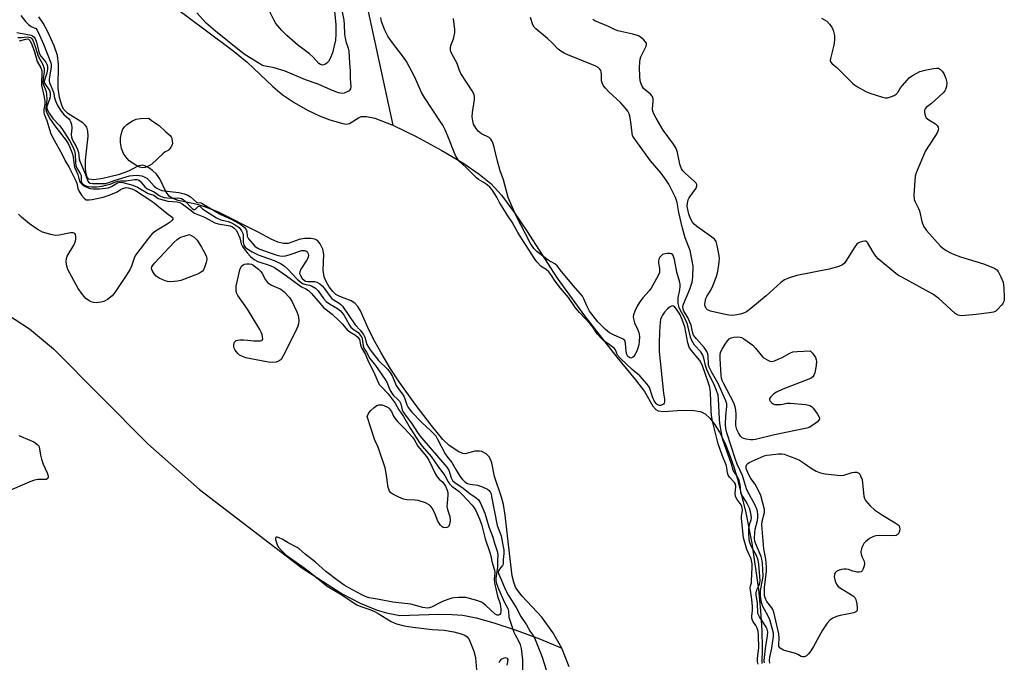
# Model space of a CAD drawing. Units: inches. Extents: x 1213766 to 1219766, y 517458 to 521458.
# Drawn here: x 1216507 to 1216841, y 518084 to 518302 of the extents above; entities that cross this region are included whole.
import ezdxf

# ---------------------------------------------------------------- set-up
doc = ezdxf.new("R2010")
doc.units = ezdxf.units.IN
doc.header["$MEASUREMENT"] = 0
for name, color, linetype in [('HYDRO-Single Line Stream', 4, 'Continuous'), ('HYDRO-Stream Poly Centerlines', 142, 'Continuous'), ('HYDRO-Water Body', 4, 'Continuous'), ('Undefined', 1, 'Continuous')]:
    doc.layers.add(name, color=color, linetype=linetype)

msp = doc.modelspace()

# ---------------------------------------------------------------- linework, layer by layer
at = {"layer": 'HYDRO-Single Line Stream'}
for points in [[(1216629, 518524.32), (1216627.14, 518515.73), (1216625.39, 518505.83), (1216623.45, 518492.91), (1216617.21, 518445.2), (1216614.62, 518426.7), (1216613.03, 518413.84), (1216612.01, 518403.11), (1216611.6, 518394.84), (1216611.66, 518389.83), (1216612.02, 518384.01), (1216612.68, 518377.12), (1216613.62, 518369.56), (1216616.26, 518352.53), (1216620.7, 518327.9), (1216624.44, 518309.08), (1216633.72, 518266.15)], [(1216500.5, 518203.32), (1216510.18, 518196.91), (1216518.33, 518190.1), (1216550.43, 518157.92), (1216568.04, 518142.35), (1216602.81, 518115.74), (1216616.45, 518106.89), (1216622.53, 518103.77), (1216628.41, 518101.35), (1216631.49, 518100.43), (1216636.05, 518099.55), (1216649.25, 518100), (1216653.84, 518099.91), (1216657.42, 518099.61), (1216662.01, 518098.71), (1216668.05, 518097.02), (1216675.25, 518094.62), (1216683.82, 518091.45), (1216691.09, 518088.46)]]:
    msp.add_lwpolyline(points, dxfattribs=at)
at = {"layer": 'HYDRO-Stream Poly Centerlines'}
for points in [[(1216559.68, 518306.15), (1216569.91, 518298.53), (1216579.33, 518291.54), (1216584.23, 518287.62), (1216592.89, 518279.3), (1216596.14, 518276.53), (1216600.13, 518273.87), (1216604.64, 518271.28), (1216608.94, 518269.2), (1216612.27, 518267.95), (1216616.65, 518266.67), (1216617.88, 518266.53), (1216618.91, 518266.67), (1216622, 518268.7), (1216622.87, 518269.1), (1216624.69, 518269.11), (1216627.61, 518268.51), (1216633.72, 518266.15), (1216641.57, 518262.33), (1216650.31, 518257.57), (1216657.43, 518253.33), (1216663.02, 518249.56), (1216666.93, 518246.34), (1216670.59, 518242.33), (1216675.07, 518236.36), (1216679.11, 518230.35), (1216689.55, 518214.11), (1216698.77, 518201.41), (1216709.76, 518187.27), (1216716.18, 518179.63), (1216719.16, 518175.67), (1216722.07, 518170.68), (1216723.04, 518169.57), (1216723.79, 518169.1), (1216725.74, 518168.86), (1216730.37, 518169.25), (1216735.14, 518169.29), (1216738.21, 518168.85), (1216739.78, 518168.03), (1216741.51, 518166.46), (1216743.15, 518164.34), (1216744.69, 518161.81), (1216746.45, 518158.25), (1216748.01, 518154.5), (1216749.57, 518150.08), (1216750.83, 518145.88), (1216753.63, 518134.44), (1216755.68, 518124.1), (1216757.89, 518108.34), (1216758.61, 518101.11), (1216759.06, 518094.43), (1216759.22, 518088.53), (1216759.12, 518083.21)], [(1216693.65, 518082.14), (1216691.09, 518088.46), (1216688.1, 518093.71), (1216684.35, 518098.98), (1216677.61, 518106.08), (1216676.33, 518107.66), (1216675.4, 518109.13), (1216674.75, 518110.88), (1216674.27, 518113.03), (1216673.35, 518120.71), (1216671.9, 518133.58), (1216671.29, 518137.21), (1216670.66, 518139.73), (1216668.23, 518146.74), (1216667.35, 518151.38), (1216666.57, 518153.31), (1216665.39, 518154.45), (1216663.97, 518155.29), (1216663.1, 518155.42), (1216661.5, 518155.35), (1216658.28, 518154.52), (1216657.43, 518154.62), (1216656.14, 518155.12), (1216652.87, 518157.25), (1216650.67, 518159.37), (1216646.83, 518164.15), (1216641.33, 518171.33), (1216635.87, 518178.91), (1216632.82, 518183.6), (1216629.71, 518188.81), (1216627.02, 518193.69), (1216625.21, 518197.42), (1216622.7, 518203.06), (1216621.78, 518204.59), (1216620.8, 518205.69), (1216619.51, 518206.45), (1216615.73, 518207.93), (1216614.34, 518208.66), (1216613.34, 518209.58), (1216612.1, 518211.19), (1216611.05, 518212.99), (1216610.35, 518214.61), (1216610.07, 518216.85), (1216610.21, 518222.18), (1216609.92, 518224.06), (1216609.03, 518225.78), (1216608.09, 518226.95), (1216607.14, 518227.44), (1216605.84, 518227.67), (1216603.7, 518227.64), (1216601.88, 518227.35), (1216598.16, 518225.93), (1216596.5, 518225.91), (1216594.63, 518226.42), (1216592.33, 518227.43), (1216587.88, 518229.8), (1216574.44, 518236.54), (1216570.42, 518238.23), (1216567.37, 518239.19), (1216560.78, 518240.6), (1216558.96, 518241.24), (1216557.83, 518241.9), (1216556.7, 518243.34), (1216554.46, 518247.87), (1216553.38, 518249.56), (1216552.07, 518250.75), (1216550.73, 518251.66), (1216549.39, 518252.32), (1216548.53, 518252.53), (1216547.07, 518252.17), (1216543.85, 518250.5), (1216540.38, 518249.32), (1216535.15, 518248.06), (1216532.08, 518247.63), (1216530.39, 518247.8), (1216529.81, 518248.47), (1216529.46, 518249.64), (1216529.27, 518251.48), (1216529.25, 518254.26), (1216530.14, 518262.39), (1216530.1, 518264.12), (1216529.71, 518265.48), (1216529.17, 518266.19), (1216528.36, 518266.9), (1216523.28, 518270.17), (1216521.79, 518271.59), (1216521.17, 518272.96), (1216520.41, 518275.54), (1216520.01, 518278.69), (1216520.03, 518286.87), (1216519.74, 518289.83), (1216518.62, 518293.1), (1216516.33, 518298.05), (1216514.84, 518300.84), (1216513.37, 518303.02)]]:
    msp.add_lwpolyline(points, dxfattribs=at)
at = {"layer": 'HYDRO-Water Body'}
for points in [[(1216559.68, 518306.15, 0), (1216569.91, 518298.53, 0), (1216579.33, 518291.54, 0), (1216584.23, 518287.62, 0), (1216592.89, 518279.3, 0), (1216596.14, 518276.53, 0), (1216600.13, 518273.87, 0), (1216604.64, 518271.28, 0), (1216608.94, 518269.2, 0), (1216612.27, 518267.95, 0), (1216616.65, 518266.67, 0), (1216617.88, 518266.53, 0), (1216618.91, 518266.67, 0), (1216622, 518268.7, 0), (1216622.87, 518269.1, 0), (1216624.69, 518269.11, 0), (1216627.61, 518268.51, 0), (1216633.72, 518266.15, 0), (1216641.57, 518262.33, 0), (1216650.31, 518257.57, 0), (1216657.43, 518253.33, 0), (1216663.02, 518249.56, 0), (1216666.93, 518246.34, 0), (1216670.59, 518242.33, 0), (1216675.07, 518236.36, 0), (1216679.11, 518230.35, 0), (1216689.55, 518214.11, 0), (1216698.77, 518201.41, 0), (1216709.76, 518187.27, 0), (1216716.18, 518179.63, 0), (1216719.16, 518175.67, 0), (1216722.07, 518170.68, 0), (1216723.04, 518169.57, 0), (1216723.79, 518169.1, 0), (1216725.74, 518168.86, 0), (1216730.37, 518169.25, 0), (1216735.14, 518169.29, 0), (1216738.21, 518168.85, 0), (1216739.78, 518168.03, 0), (1216741.51, 518166.46, 0), (1216743.15, 518164.34, 0), (1216744.69, 518161.81, 0), (1216746.45, 518158.25, 0), (1216748.01, 518154.5, 0), (1216749.57, 518150.08, 0), (1216750.83, 518145.88, 0), (1216753.63, 518134.44, 0), (1216755.68, 518124.1, 0), (1216757.89, 518108.34, 0), (1216758.61, 518101.11, 0), (1216759.06, 518094.43, 0), (1216759.22, 518088.53, 0), (1216759.12, 518083.21, 0)], [(1216693.65, 518082.14, 0), (1216691.09, 518088.46, 0), (1216688.1, 518093.71, 0), (1216684.35, 518098.98, 0), (1216677.61, 518106.08, 0), (1216676.33, 518107.66, 0), (1216675.4, 518109.13, 0), (1216674.75, 518110.88, 0), (1216674.27, 518113.03, 0), (1216673.35, 518120.71, 0), (1216671.9, 518133.58, 0), (1216671.29, 518137.21, 0), (1216670.66, 518139.73, 0), (1216668.23, 518146.74, 0), (1216667.35, 518151.38, 0), (1216666.57, 518153.31, 0), (1216665.39, 518154.45, 0), (1216663.97, 518155.29, 0), (1216663.1, 518155.42, 0), (1216661.5, 518155.35, 0), (1216658.28, 518154.52, 0), (1216657.43, 518154.62, 0), (1216656.14, 518155.12, 0), (1216652.87, 518157.25, 0), (1216650.67, 518159.37, 0), (1216646.83, 518164.15, 0), (1216641.33, 518171.33, 0), (1216635.87, 518178.91, 0), (1216632.82, 518183.6, 0), (1216629.71, 518188.81, 0), (1216627.02, 518193.69, 0), (1216625.21, 518197.42, 0), (1216622.7, 518203.06, 0), (1216621.78, 518204.59, 0), (1216620.8, 518205.69, 0), (1216619.51, 518206.45, 0), (1216615.73, 518207.93, 0), (1216614.34, 518208.66, 0), (1216613.34, 518209.58, 0), (1216612.1, 518211.19, 0), (1216611.05, 518212.99, 0), (1216610.35, 518214.61, 0), (1216610.07, 518216.85, 0), (1216610.21, 518222.18, 0), (1216609.92, 518224.06, 0), (1216609.03, 518225.78, 0), (1216608.09, 518226.95, 0), (1216607.14, 518227.44, 0), (1216605.84, 518227.67, 0), (1216603.7, 518227.64, 0), (1216601.88, 518227.35, 0), (1216598.16, 518225.93, 0), (1216596.5, 518225.91, 0), (1216594.63, 518226.42, 0), (1216592.33, 518227.43, 0), (1216587.88, 518229.8, 0), (1216574.44, 518236.54, 0), (1216570.42, 518238.23, 0), (1216567.37, 518239.19, 0), (1216560.78, 518240.6, 0), (1216558.96, 518241.24, 0), (1216557.83, 518241.9, 0), (1216556.7, 518243.34, 0), (1216554.46, 518247.87, 0), (1216553.38, 518249.56, 0), (1216552.07, 518250.75, 0), (1216550.73, 518251.66, 0), (1216549.39, 518252.32, 0), (1216548.53, 518252.53, 0), (1216547.07, 518252.17, 0), (1216543.85, 518250.5, 0), (1216540.38, 518249.32, 0), (1216535.15, 518248.06, 0), (1216532.08, 518247.63, 0), (1216530.39, 518247.8, 0), (1216529.81, 518248.47, 0), (1216529.46, 518249.64, 0), (1216529.27, 518251.48, 0), (1216529.25, 518254.26, 0), (1216530.14, 518262.39, 0), (1216530.1, 518264.12, 0), (1216529.71, 518265.48, 0), (1216529.17, 518266.19, 0), (1216528.36, 518266.9, 0), (1216523.28, 518270.17, 0), (1216521.79, 518271.59, 0), (1216521.17, 518272.96, 0), (1216520.41, 518275.54, 0), (1216520.01, 518278.69, 0), (1216520.03, 518286.87, 0), (1216519.74, 518289.83, 0), (1216518.62, 518293.1, 0), (1216516.33, 518298.05, 0), (1216514.84, 518300.84, 0), (1216513.37, 518303.02, 0)]]:
    msp.add_polyline3d(points, dxfattribs=at)
at = {"layer": 'Undefined'}
for points, elevation in [([(1216614.92, 518312.93), (1216617, 518301.87), (1216617.17, 518300.33), (1216617.31, 518297.08), (1216617.47, 518295.71), (1216617.76, 518294.61), (1216618.55, 518292.38), (1216618.78, 518291.25), (1216618.91, 518287.39), (1216619.18, 518284.48), (1216619.14, 518281.88), (1216619.36, 518279.34), (1216619.28, 518278.56), (1216619.11, 518278.18), (1216618.82, 518277.84), (1216618.4, 518277.55), (1216617.16, 518277.07), (1216616.35, 518276.96), (1216615.26, 518277.13), (1216612.64, 518278.12), (1216608.27, 518280.04), (1216604.04, 518281.61), (1216597.09, 518284.54), (1216593.41, 518285.65), (1216589.89, 518286.35), (1216589.17, 518286.59), (1216588.49, 518286.96), (1216583.55, 518290.07), (1216582.17, 518291.03), (1216573.46, 518298.11), (1216570.29, 518300.83), (1216567.11, 518304.29)], 194), ([(1216613.46, 518309.65), (1216614.33, 518300.23), (1216614.32, 518297.06), (1216614.16, 518295.08), (1216613.19, 518290.74), (1216612.31, 518288.55), (1216611.86, 518287.8), (1216611.28, 518287.21), (1216610.57, 518286.8), (1216609.82, 518286.6), (1216609.13, 518286.76), (1216608.58, 518287.15), (1216606.64, 518289.21), (1216605.38, 518290.38), (1216604.06, 518291.47), (1216601.32, 518293.5), (1216597.7, 518296.61), (1216595.98, 518298.3), (1216593.97, 518300.75), (1216593.38, 518301.76), (1216591, 518306.52)], 196), ([(1216507.27, 518303.42), (1216508.82, 518301.42), (1216509.86, 518300.35), (1216510.78, 518299.67), (1216512.38, 518299.02), (1216512.86, 518298.47), (1216513.6, 518296.7), (1216515.02, 518293.69), (1216517.51, 518287.35), (1216517.6, 518286.82), (1216517.58, 518286), (1216516.95, 518281.84), (1216516.95, 518281.09), (1216517.14, 518280.36), (1216518.4, 518277.36), (1216518.76, 518275.48), (1216519.05, 518274.41), (1216519.76, 518272.85), (1216520.97, 518270.87), (1216521.93, 518269.79), (1216523.6, 518268.31), (1216523.93, 518267.89), (1216524.17, 518267.42), (1216524.47, 518266.35), (1216524.61, 518265.24), (1216524.39, 518262.92), (1216524.45, 518262.08), (1216524.86, 518261.07), (1216526.09, 518258.86), (1216526.57, 518257.85), (1216526.85, 518256.85), (1216527.13, 518254.74), (1216527.34, 518253.94), (1216529.23, 518249.4), (1216530.01, 518247.18), (1216530.26, 518246.78), (1216530.89, 518246.44), (1216531.66, 518246.31), (1216533.68, 518246.29), (1216536.04, 518246.39), (1216537.2, 518246.64), (1216539.3, 518247.47), (1216544.18, 518248.97), (1216545.33, 518249.1), (1216546.77, 518249.14), (1216547.63, 518249.08), (1216548.41, 518248.9), (1216549.4, 518248.52), (1216550.09, 518248.1), (1216550.93, 518247.3), (1216552.54, 518245.45), (1216553.25, 518244.88), (1216554.13, 518244.36), (1216555.16, 518243.97), (1216555.94, 518243.79), (1216560.98, 518243.28), (1216562.73, 518242.87), (1216563.85, 518242.48), (1216564.97, 518241.79), (1216567, 518240.03), (1216567.44, 518239.88), (1216568.45, 518239.76), (1216568.95, 518239.56), (1216575.23, 518235.85), (1216576.52, 518235.2), (1216578.73, 518234.25), (1216582.02, 518232.41), (1216583.17, 518231.54), (1216583.84, 518230.72), (1216584.05, 518230), (1216584.21, 518228.46), (1216584.37, 518228), (1216584.68, 518227.53), (1216586.74, 518225.08), (1216587.56, 518224.45), (1216588.47, 518223.97), (1216593.91, 518222.09), (1216595.26, 518221.75), (1216596.07, 518221.66), (1216597.18, 518221.78), (1216598.43, 518222.08), (1216602.75, 518223.58), (1216603.68, 518223.62), (1216604.31, 518223.36), (1216604.74, 518222.89), (1216604.92, 518222.48), (1216605, 518221.97), (1216604.89, 518221.2), (1216604.39, 518220.19), (1216602.45, 518217.25), (1216602.03, 518216.27), (1216602.02, 518215.78), (1216602.19, 518215.28), (1216602.93, 518214.08), (1216603.51, 518213.49), (1216604.06, 518213.19), (1216604.86, 518213.08), (1216607.12, 518213.06), (1216607.86, 518212.8), (1216608.86, 518212.2), (1216609.66, 518211.56), (1216610.38, 518210.79), (1216612.09, 518208.37), (1216613, 518207.3), (1216613.77, 518206.66), (1216615.46, 518205.71), (1216616.02, 518205.21), (1216616.54, 518204.6), (1216620.88, 518198.33), (1216622.58, 518196.52), (1216623.74, 518195.01), (1216624.19, 518194.11), (1216624.84, 518191.64), (1216625.96, 518189.81), (1216628.83, 518186.22), (1216631.89, 518183.24), (1216632.82, 518182.12), (1216633.57, 518180.71), (1216634.82, 518177.72), (1216635.59, 518176.53), (1216637.18, 518174.44), (1216637.56, 518173.8), (1216638.43, 518171.08), (1216638.86, 518170.23), (1216640.05, 518168.76), (1216643.53, 518165.07), (1216646.62, 518162.34), (1216648.28, 518160.54), (1216648.9, 518159.5), (1216651.44, 518154.52), (1216652.24, 518153.37), (1216653.71, 518151.56), (1216655.04, 518149.09), (1216656.48, 518146.89), (1216657.34, 518145.72), (1216658.15, 518144.95), (1216659.1, 518144.41), (1216659.91, 518144.17), (1216662.41, 518143.8), (1216663.76, 518143.37), (1216665.82, 518142.48), (1216666.45, 518142.02), (1216666.75, 518141.6), (1216667.05, 518140.82), (1216667.24, 518140), (1216669.12, 518130.14), (1216670.44, 518126.6), (1216671.23, 518122.91), (1216671.41, 518121.78), (1216671.45, 518120.65), (1216671.2, 518118.56), (1216671.17, 518116.99), (1216670.95, 518116.53), (1216669.91, 518115.22), (1216669.64, 518114.76), (1216669.52, 518114.22), (1216669.58, 518113.78), (1216670.53, 518111.78), (1216671.88, 518108.51), (1216673.01, 518106.28), (1216675.62, 518102.21), (1216677.19, 518099.2), (1216679.06, 518096.32), (1216680.39, 518094.07), (1216681.36, 518092.73), (1216681.78, 518091.93), (1216683.89, 518086.89), (1216684.45, 518085.37), (1216686.41, 518078.97)], 194), ([(1216757.79, 518082.95), (1216757.58, 518083.92), (1216757.6, 518084.99), (1216758, 518088.57), (1216757.93, 518092.74), (1216757.77, 518094.24), (1216757.51, 518095.25), (1216757.05, 518096.14), (1216756.03, 518097.64), (1216755.7, 518098.57), (1216755.66, 518099.4), (1216755.9, 518101.16), (1216755.88, 518102.59), (1216755.64, 518104.92), (1216755.08, 518108.95), (1216755.18, 518109.61), (1216755.5, 518110.61), (1216755.6, 518111.17), (1216755.82, 518115.93), (1216755.8, 518117.06), (1216755.46, 518118.82), (1216753.98, 518121.92), (1216752.88, 518125.98), (1216752.11, 518132.44), (1216752.16, 518133.26), (1216752.46, 518135.22), (1216752.42, 518136.1), (1216752.28, 518136.61), (1216752.02, 518137.11), (1216750.68, 518138.95), (1216750.17, 518139.92), (1216749.97, 518141.01), (1216750.26, 518143.35), (1216750.17, 518144.17), (1216749.83, 518144.78), (1216748.03, 518146.54), (1216747.58, 518147.25), (1216747.4, 518147.98), (1216747.23, 518149.69), (1216747.05, 518150.44), (1216745.56, 518153.99), (1216744.19, 518157.82), (1216742.32, 518165.56), (1216741.93, 518167.5), (1216741.8, 518169.2), (1216741.58, 518175.32), (1216741.35, 518177.18), (1216740.88, 518178.87), (1216738.75, 518184.74), (1216737.96, 518186.17), (1216735, 518189.67), (1216734.34, 518190.74), (1216733.95, 518192.16), (1216732.91, 518197.58), (1216731.96, 518200.17), (1216731.17, 518201.9), (1216730.1, 518203.61), (1216729.42, 518204.45), (1216729.02, 518204.69), (1216728.81, 518204.72), (1216728.35, 518204.65), (1216727.89, 518204.43), (1216727.02, 518203.69), (1216726.01, 518202.58), (1216725.3, 518201.63), (1216724.92, 518200.89), (1216724.64, 518200.12), (1216724.49, 518199.26), (1216724.26, 518196), (1216724.15, 518191.94), (1216724.22, 518189.27), (1216725.61, 518175.09), (1216726.04, 518173.08), (1216726.03, 518172.14), (1216725.9, 518171.73), (1216725.6, 518171.34), (1216725.21, 518171.09), (1216724.78, 518170.93), (1216724.33, 518170.87), (1216723.89, 518170.97), (1216723.5, 518171.21), (1216723.16, 518171.52), (1216722.51, 518172.5), (1216721.88, 518173.81), (1216720.93, 518176.96), (1216720.14, 518178.1), (1216717.58, 518180.99), (1216714.97, 518183.09), (1216710.91, 518186.96), (1216710.08, 518188.05), (1216709.34, 518189.78), (1216708.92, 518190.33), (1216706.76, 518191.99), (1216705.41, 518192.83), (1216704.33, 518193.88), (1216703.14, 518195.3), (1216701.6, 518197.53), (1216700.71, 518198.66), (1216699.19, 518200.39), (1216697.09, 518202.54), (1216695.75, 518204.12), (1216693.42, 518207.6), (1216690.68, 518210.74), (1216688.86, 518213.16), (1216687.35, 518215.45), (1216686.7, 518216.3), (1216685.8, 518217.15), (1216684.44, 518217.86), (1216683.92, 518218.21), (1216682.7, 518219.57), (1216681.96, 518220.59), (1216680.5, 518222.97), (1216678.32, 518226.23), (1216676.18, 518229.74), (1216674.26, 518233.18), (1216672.79, 518235.35), (1216669.9, 518239.9), (1216669.07, 518241.67), (1216667.41, 518244.23), (1216666.64, 518245.09), (1216665.71, 518245.87), (1216664.35, 518246.82), (1216662.81, 518247.72), (1216662.09, 518248.27), (1216658.51, 518251.88), (1216656.47, 518253.65), (1216655.85, 518254.42), (1216655.03, 518255.88), (1216652.39, 518262.43), (1216651.44, 518264.6), (1216650.63, 518266.19), (1216649.71, 518267.67), (1216644.41, 518275.51), (1216643.47, 518277.31), (1216641.17, 518282.47), (1216638.29, 518287.79), (1216637.31, 518289.22), (1216633.27, 518294.56), (1216632.04, 518296.45), (1216631, 518298.48), (1216629.87, 518301.36), (1216629.62, 518302.73)], 194), ([(1216759.92, 518083.41), (1216759.83, 518084.23), (1216760.35, 518088.28), (1216761.03, 518092.67), (1216761.06, 518094.01), (1216760.83, 518094.86), (1216760.49, 518095.6), (1216759.63, 518097.03), (1216758.24, 518099.05), (1216757.88, 518099.73), (1216757.72, 518100.2), (1216757.57, 518103.78), (1216757.17, 518106.39), (1216757.14, 518107.24), (1216757.39, 518108.31), (1216758.13, 518109.89), (1216758.38, 518110.61), (1216758.47, 518111.36), (1216758.42, 518112.81), (1216758.08, 518116.92), (1216757.84, 518118.39), (1216757.22, 518119.89), (1216755.4, 518123.14), (1216755.07, 518124.05), (1216754.79, 518125.28), (1216754.66, 518127.54), (1216754.7, 518128.95), (1216754.9, 518130.4), (1216755.4, 518132.07), (1216755.53, 518132.82), (1216755.48, 518133.62), (1216755.26, 518134.71), (1216754.85, 518136.04), (1216754.24, 518137.38), (1216753.66, 518138.4), (1216752.33, 518140.27), (1216752.05, 518140.82), (1216751.89, 518141.43), (1216751.67, 518144.01), (1216751.37, 518145.44), (1216750.68, 518146.89), (1216749.66, 518148.34), (1216749.37, 518148.87), (1216748.73, 518150.99), (1216746.36, 518157.66), (1216745.75, 518159.61), (1216745.31, 518161.6), (1216744.75, 518164.76), (1216744.64, 518166.2), (1216744.38, 518173.11), (1216744.18, 518174.4), (1216743.7, 518175.99), (1216742.91, 518178.02), (1216741.28, 518181.12), (1216740.39, 518183.13), (1216739.94, 518184.47), (1216739.4, 518186.98), (1216739.06, 518187.98), (1216738.34, 518189.08), (1216736.21, 518191.42), (1216735.24, 518193.02), (1216734.86, 518194.09), (1216734.07, 518197.46), (1216733.68, 518198.74), (1216732.75, 518200.79), (1216731.43, 518203.17), (1216731.01, 518204.22), (1216730.69, 518205.58), (1216730.59, 518206.69), (1216730.68, 518207.52), (1216731.25, 518210.24), (1216731.32, 518211.35), (1216731.28, 518212.15), (1216731.06, 518213.16), (1216730.13, 518216.18), (1216729.35, 518220.49), (1216729.06, 518221.58), (1216728.83, 518222.04), (1216728.4, 518222.43), (1216727.91, 518222.57), (1216727.06, 518222.58), (1216726.18, 518222.46), (1216725.36, 518222.19), (1216724.94, 518221.89), (1216724.41, 518221.29), (1216724.09, 518220.63), (1216723.96, 518219.92), (1216723.97, 518219.3), (1216724.29, 518217.4), (1216724.35, 518216.6), (1216724.27, 518216.07), (1216723.99, 518215.3), (1216722.64, 518212.76), (1216721.48, 518210.77), (1216720.78, 518209.86), (1216718.67, 518207.48), (1216717.57, 518206.07), (1216716.82, 518204.83), (1216715.95, 518203), (1216715.47, 518201.67), (1216715.4, 518201.13), (1216715.44, 518200.32), (1216715.81, 518199.01), (1216716.87, 518196.78), (1216717.26, 518195.75), (1216717.49, 518194.35), (1216717.42, 518192.62), (1216717.25, 518191.47), (1216716.99, 518190.4), (1216716.49, 518189.1), (1216715.97, 518188.07), (1216715.5, 518187.42), (1216715.16, 518187.15), (1216714.6, 518186.97), (1216714.19, 518187.08), (1216713.56, 518187.57), (1216713.2, 518188.22), (1216712.99, 518189.33), (1216712.77, 518191.94), (1216712.58, 518192.71), (1216712.38, 518193.04), (1216712, 518193.39), (1216711.53, 518193.66), (1216708.87, 518194.81), (1216707.31, 518195.61), (1216705.98, 518196.7), (1216704.09, 518198.48), (1216703.36, 518199.33), (1216700.56, 518202.96), (1216699.61, 518204.8), (1216698.61, 518207.18), (1216698.08, 518208.08), (1216695.06, 518211.55), (1216690.95, 518216.47), (1216689.47, 518218.35), (1216688.75, 518219.04), (1216686.48, 518220.31), (1216682.6, 518223.23), (1216681.63, 518224.22), (1216680.45, 518225.99), (1216675.46, 518235.61), (1216672.92, 518241.58), (1216671.26, 518247.53), (1216670.2, 518250.63), (1216669.2, 518253.97), (1216668, 518259.15), (1216667.55, 518260.52), (1216666.96, 518261.44), (1216666.38, 518261.99), (1216663.85, 518263.25), (1216662.69, 518264.1), (1216661.96, 518264.98), (1216661.15, 518266.5), (1216660.82, 518267.6), (1216660.65, 518269.03), (1216660.77, 518270.5), (1216661.41, 518274.91), (1216661.43, 518275.78), (1216661.28, 518276.56), (1216660.63, 518277.84), (1216656.79, 518283.77), (1216656.34, 518284.77), (1216655.5, 518287.15), (1216653.76, 518290.42), (1216653.43, 518291.18), (1216653.31, 518291.68), (1216653.29, 518292.44), (1216653.41, 518293.21), (1216654.3, 518295.46), (1216654.58, 518296.5), (1216654.73, 518297.57), (1216654.74, 518298.67), (1216654.3, 518302.35)], 196), ([(1216761.84, 518083.35), (1216761.69, 518084.25), (1216761.81, 518085.34), (1216762.45, 518088.38), (1216762.86, 518090.94), (1216763.02, 518092.34), (1216762.98, 518093.5), (1216762.62, 518095.22), (1216761.81, 518098.03), (1216761.23, 518099.36), (1216759.92, 518101.6), (1216759.42, 518102.64), (1216759.01, 518103.92), (1216758.71, 518105.44), (1216758.62, 518106.5), (1216758.67, 518107.99), (1216759.33, 518111.59), (1216759.47, 518112.96), (1216759.44, 518115.01), (1216759.29, 518117.31), (1216759.1, 518118.68), (1216758.88, 518119.56), (1216756.91, 518124.07), (1216756.7, 518124.83), (1216756.62, 518125.69), (1216756.64, 518127.75), (1216756.76, 518128.83), (1216757.58, 518131.76), (1216757.76, 518132.78), (1216757.72, 518134.08), (1216757.44, 518135.4), (1216756.66, 518137.22), (1216754.27, 518141.54), (1216753.83, 518142.52), (1216752.48, 518147.05), (1216750.68, 518151), (1216750.07, 518152.55), (1216747.19, 518161.65), (1216746.86, 518163.04), (1216746.72, 518164.47), (1216746.85, 518167.39), (1216747.23, 518170.58), (1216747.15, 518171.41), (1216746.82, 518172.52), (1216744.24, 518178.37), (1216741.96, 518182.33), (1216741.21, 518183.88), (1216740.95, 518184.96), (1216740.85, 518187.64), (1216740.68, 518188.5), (1216740.39, 518189.29), (1216739.51, 518190.63), (1216736.9, 518193.52), (1216735.89, 518194.85), (1216735.46, 518195.92), (1216735, 518198.16), (1216734.64, 518199.24), (1216733.89, 518200.79), (1216732.57, 518202.91), (1216732.3, 518203.61), (1216732.23, 518204.54), (1216732.42, 518205.38), (1216734.63, 518210.48), (1216735.39, 518212.8), (1216735.62, 518214.51), (1216735.69, 518218.29), (1216735.45, 518220.05), (1216734.72, 518223.54), (1216733.06, 518227.88), (1216732.11, 518231.12), (1216730.88, 518236.53), (1216730.34, 518239.91), (1216729.69, 518241.55), (1216728.18, 518244.77), (1216727.45, 518246.06), (1216726.51, 518247.52), (1216724.86, 518249.86), (1216721.21, 518254.07), (1216716.23, 518260.9), (1216715.42, 518262.12), (1216715.17, 518262.64), (1216714.97, 518263.43), (1216714.54, 518267.32), (1216714.25, 518269.26), (1216714.02, 518270.03), (1216713.57, 518270.93), (1216712.67, 518272.08), (1216711.07, 518273.83), (1216707.07, 518277.48), (1216705.92, 518278.69), (1216705.26, 518279.56), (1216704.82, 518280.51), (1216704.64, 518281.28), (1216704.64, 518283.44), (1216704.53, 518284.26), (1216704.32, 518284.78), (1216704.01, 518285.24), (1216703.4, 518285.81), (1216702.66, 518286.21), (1216693.16, 518290.02), (1216691.89, 518290.62), (1216690.75, 518291.31), (1216689.9, 518291.99), (1216687.91, 518294.02), (1216686.21, 518295.59), (1216682.25, 518298.88), (1216681.7, 518299.5), (1216681.28, 518300.24), (1216680.43, 518302.69)], 198), ([(1216779.35, 518302.51), (1216780.41, 518301.98), (1216781.12, 518301.49), (1216782.09, 518300.52), (1216782.89, 518299.42), (1216783.4, 518298.11), (1216783.76, 518296.46), (1216783.76, 518295.05), (1216783.58, 518293.35), (1216782.4, 518288.86), (1216782.34, 518288.07), (1216782.45, 518287.63), (1216782.98, 518286.95), (1216784.42, 518285.85), (1216785.47, 518284.89), (1216789.93, 518280.38), (1216790.61, 518279.84), (1216791.6, 518279.21), (1216794.46, 518277.63), (1216795.81, 518277.03), (1216800.11, 518275.68), (1216800.96, 518275.49), (1216801.81, 518275.48), (1216803.18, 518275.92), (1216803.98, 518276.29), (1216804.71, 518276.74), (1216805.25, 518277.31), (1216806.22, 518278.88), (1216806.74, 518279.56), (1216809.28, 518282.3), (1216810.45, 518283.15), (1216812.8, 518284.37), (1216813.63, 518284.67), (1216815.06, 518285.01), (1216817.39, 518285.46), (1216818.52, 518285.56), (1216819.05, 518285.48), (1216819.73, 518285.11), (1216820.34, 518284.54), (1216820.89, 518283.75), (1216821.6, 518282.03), (1216821.92, 518280.71), (1216821.84, 518279.3), (1216821.52, 518278.25), (1216821.21, 518277.78), (1216820.63, 518277.14), (1216817.84, 518274.51), (1216816.74, 518273.54), (1216814.88, 518272.14), (1216814.55, 518271.73), (1216814.36, 518271.25), (1216814.31, 518270.72), (1216814.4, 518269.9), (1216814.67, 518269.11), (1216814.95, 518268.69), (1216815.76, 518267.95), (1216818.02, 518266.59), (1216818.66, 518266.1), (1216819.03, 518265.5), (1216819.07, 518264.82), (1216818.91, 518264.11), (1216818.54, 518263.34), (1216815.42, 518258.68), (1216814.53, 518257.17), (1216811.53, 518249.91), (1216811.22, 518248.8), (1216811.07, 518247.34), (1216810.77, 518242.32), (1216810.86, 518240.89), (1216811.16, 518240.07), (1216812.35, 518237.87), (1216812.66, 518237.1), (1216813.46, 518233.44), (1216814.03, 518231.81), (1216815.07, 518230.38), (1216819.83, 518225), (1216820.49, 518224.42), (1216821.7, 518223.61), (1216823.21, 518222.74), (1216824.23, 518222.27), (1216826.61, 518221.39), (1216834.39, 518219.05), (1216837.02, 518218.05), (1216838.26, 518217.43), (1216838.86, 518216.95), (1216839.36, 518216.38), (1216840.31, 518214.63), (1216841.02, 518212.76), (1216841.27, 518210.77), (1216841.46, 518207.61), (1216841.42, 518206.77), (1216841.31, 518206.25), (1216840.92, 518205.52), (1216840.39, 518204.83), (1216839.42, 518203.75), (1216838.56, 518203), (1216837.8, 518202.66), (1216836.36, 518202.39), (1216831.91, 518201.86), (1216826.88, 518201.41), (1216825.8, 518201.57), (1216824.71, 518202.19), (1216819.2, 518207.26), (1216817.19, 518208.78), (1216806.83, 518214.36), (1216805.54, 518215.1), (1216804.56, 518215.77), (1216798.57, 518220.78), (1216797.84, 518221.63), (1216796.85, 518223.03), (1216795, 518226.24), (1216794.47, 518226.71), (1216794.03, 518226.78), (1216793.28, 518226.67), (1216792.5, 518226.41), (1216791.76, 518226.05), (1216791.35, 518225.71), (1216790.7, 518224.86), (1216787.66, 518219.91), (1216787.14, 518219.23), (1216786.51, 518218.7), (1216785.24, 518218.17), (1216781.94, 518217.24), (1216770.99, 518215.04), (1216768.44, 518214.24), (1216766.79, 518213.57), (1216765.51, 518212.69), (1216760.58, 518208.2), (1216755.31, 518203.82), (1216753.91, 518202.74), (1216753.15, 518202.33), (1216751.8, 518201.93), (1216749.84, 518201.56), (1216749, 518201.5), (1216747.89, 518201.59), (1216746.2, 518201.89), (1216741.62, 518202.96), (1216740.66, 518203.39), (1216740.17, 518203.87), (1216739.83, 518204.62), (1216739.74, 518205.18), (1216739.79, 518206.05), (1216740.05, 518207.2), (1216740.38, 518207.93), (1216741.51, 518209.72), (1216742.14, 518211.03), (1216743.7, 518214.78), (1216744.14, 518216.44), (1216744.55, 518219.57), (1216744.63, 518221), (1216744.47, 518222.43), (1216743.93, 518225.3), (1216743.51, 518226.64), (1216742.98, 518227.37), (1216741.65, 518228.49), (1216736.98, 518231.69), (1216736.13, 518232.5), (1216735.56, 518233.17), (1216734.86, 518234.4), (1216734.27, 518235.95), (1216733.87, 518237.55), (1216733.7, 518238.61), (1216733.76, 518239.69), (1216734.02, 518240.74), (1216734.36, 518241.49), (1216736.11, 518243.83), (1216736.75, 518244.79), (1216737, 518245.52), (1216736.95, 518245.99), (1216736.72, 518246.44), (1216736.16, 518247.06), (1216732.97, 518249.79), (1216732.25, 518250.64), (1216731.78, 518251.33), (1216731.16, 518252.87), (1216730.39, 518256.91), (1216729.94, 518258.27), (1216729.02, 518259.7), (1216725.52, 518264.46), (1216723.13, 518268.49), (1216722.32, 518270.04), (1216722.05, 518270.87), (1216721.92, 518271.72), (1216722.14, 518274.22), (1216722.09, 518275.08), (1216721.87, 518275.87), (1216721.19, 518276.72), (1216718.9, 518278.66), (1216718.49, 518279.23), (1216718.05, 518280.21), (1216717.74, 518281.25), (1216717.59, 518282.66), (1216717.48, 518285.74), (1216717.58, 518287.52), (1216717.76, 518288.58), (1216718, 518289.37), (1216719.82, 518293.04), (1216719.93, 518293.54), (1216719.86, 518293.99), (1216719.46, 518294.6), (1216718.7, 518295.37), (1216717.84, 518296.08), (1216717.12, 518296.49), (1216715.2, 518297.08), (1216710.12, 518298.24), (1216709.05, 518298.69), (1216706.93, 518299.74), (1216702.27, 518301.61), (1216701.61, 518302.05)], 200), ([(1216505.9, 518297.6), (1216510.81, 518296.72), (1216511.29, 518296.48), (1216511.72, 518296.16), (1216512.17, 518295.56), (1216512.65, 518294.38), (1216513.26, 518291.53), (1216513.61, 518290.45), (1216514.13, 518289.61), (1216515.73, 518287.62), (1216516.11, 518286.93), (1216516.32, 518286.21), (1216516.35, 518285.35), (1216516.13, 518283.88), (1216515.39, 518281.77), (1216515.23, 518281.04), (1216515.34, 518280.4), (1216516.63, 518278.63), (1216516.99, 518277.9), (1216517.21, 518277.13), (1216517.23, 518276.34), (1216517.09, 518275.27), (1216516.17, 518272.5), (1216516.16, 518272.03), (1216516.27, 518271.52), (1216516.9, 518270.29), (1216518.17, 518268.38), (1216520.45, 518266), (1216521.17, 518265.07), (1216523.81, 518260.95), (1216525.01, 518258.76), (1216525.51, 518257.43), (1216525.76, 518256.31), (1216525.86, 518253.44), (1216526, 518252.44), (1216526.35, 518251.5), (1216527.46, 518249.71), (1216527.77, 518249.02), (1216527.83, 518248.53), (1216527.74, 518247.05), (1216527.87, 518246.65), (1216528.09, 518246.34), (1216528.89, 518245.76), (1216530.04, 518245.33), (1216531.37, 518245.2), (1216533.01, 518245.24), (1216534.92, 518245.48), (1216536.6, 518245.83), (1216537.61, 518246.14), (1216539.4, 518246.88), (1216540.19, 518247.1), (1216541.2, 518247.22), (1216543.07, 518247.27), (1216545.88, 518247.69), (1216546.8, 518247.7), (1216547.35, 518247.51), (1216547.78, 518247.17), (1216549.44, 518245.24), (1216550.22, 518244.56), (1216552.61, 518243.48), (1216554.31, 518242.3), (1216554.97, 518241.93), (1216555.97, 518241.61), (1216557.01, 518241.43), (1216558.33, 518241.36), (1216560.64, 518241.49), (1216561.92, 518241.19), (1216562.4, 518240.95), (1216563.05, 518240.46), (1216565.49, 518237.88), (1216566.11, 518237.46), (1216566.37, 518237.46), (1216566.69, 518237.62), (1216567.27, 518238.27), (1216567.59, 518238.51), (1216567.92, 518238.61), (1216568.19, 518238.54), (1216569.05, 518237.75), (1216569.98, 518237.06), (1216573.78, 518234.65), (1216575.25, 518233.97), (1216577.72, 518233.38), (1216578.66, 518233.07), (1216580.11, 518232.3), (1216581.42, 518231.37), (1216582.24, 518230.3), (1216582.78, 518229.17), (1216582.88, 518228.38), (1216582.86, 518226.44), (1216583.09, 518225.43), (1216583.54, 518224.72), (1216584.39, 518223.97), (1216585.86, 518223.11), (1216587.89, 518222.06), (1216593.36, 518220.12), (1216595.56, 518219.11), (1216596.73, 518218.31), (1216598.04, 518217.23), (1216601.21, 518213.82), (1216602.54, 518212.68), (1216603.03, 518212.37), (1216603.65, 518212.1), (1216605.35, 518211.76), (1216606.08, 518211.52), (1216607.36, 518210.74), (1216608.31, 518209.82), (1216610.13, 518207.28), (1216611.08, 518206.27), (1216612.17, 518205.42), (1216614.83, 518203.89), (1216615.94, 518203.01), (1216616.47, 518202.4), (1216617.11, 518201.48), (1216618.97, 518198.24), (1216619.45, 518197.54), (1216620.05, 518196.96), (1216621.87, 518195.69), (1216622.74, 518194.73), (1216623.14, 518194.05), (1216623.3, 518193.58), (1216623.56, 518191.2), (1216623.83, 518190.42), (1216624.79, 518188.97), (1216625.82, 518186.89), (1216627.77, 518184.51), (1216631.09, 518179.75), (1216631.61, 518178.78), (1216632.7, 518176.21), (1216633.34, 518175.04), (1216633.93, 518174.33), (1216635.42, 518172.97), (1216635.97, 518172.34), (1216636.38, 518171.43), (1216636.86, 518169.41), (1216637.25, 518168.66), (1216639.99, 518164.88), (1216642.31, 518161.41), (1216643.55, 518159.75), (1216652.07, 518149.99), (1216652.67, 518148.97), (1216653.52, 518146.27), (1216653.97, 518145.44), (1216654.88, 518144.62), (1216657.08, 518143.19), (1216659.83, 518141.03), (1216662.01, 518139.55), (1216662.76, 518138.81), (1216663.34, 518137.88), (1216664.29, 518135.85), (1216664.91, 518134.27), (1216665.54, 518132.36), (1216666.28, 518129.65), (1216667.69, 518126.15), (1216668.28, 518124.07), (1216669.28, 518121.02), (1216669.37, 518120.02), (1216669.24, 518118.3), (1216669.2, 518115.9), (1216668.71, 518112.24), (1216668.74, 518111.48), (1216668.95, 518110.44), (1216669.61, 518108.58), (1216671.67, 518103.99), (1216672.78, 518101.87), (1216672.97, 518101.04), (1216673.13, 518098.98), (1216674.82, 518093.9), (1216675.29, 518092.92), (1216676.53, 518090.75), (1216676.99, 518089.72), (1216677.31, 518088.33), (1216677.72, 518084.51), (1216677.79, 518077.26)], 196), ([(1216506.25, 518295.94), (1216507.44, 518295.93), (1216509.47, 518296.12), (1216510.13, 518296.09), (1216510.54, 518295.95), (1216510.9, 518295.69), (1216511.35, 518295.03), (1216512.2, 518292.86), (1216513.16, 518289.56), (1216514.73, 518286.74), (1216515.22, 518285.45), (1216515.27, 518284.31), (1216514.84, 518281.98), (1216514.76, 518280.66), (1216514.95, 518279.84), (1216515.83, 518277.93), (1216516.06, 518276.81), (1216516.16, 518274.79), (1216515.75, 518271.97), (1216515.8, 518271.44), (1216516, 518270.66), (1216516.54, 518269.4), (1216517.27, 518268.2), (1216518.87, 518265.91), (1216522.65, 518260.93), (1216523.32, 518259.88), (1216523.84, 518258.89), (1216524.64, 518257.02), (1216524.99, 518255.92), (1216525.38, 518252.68), (1216525.56, 518251.83), (1216526.7, 518249.37), (1216527.25, 518247.11), (1216527.75, 518246.29), (1216528.45, 518245.7), (1216530.12, 518244.86), (1216530.83, 518244.61), (1216531.88, 518244.49), (1216534.02, 518244.56), (1216537.13, 518244.89), (1216538.1, 518245.27), (1216540.16, 518246.6), (1216540.9, 518246.78), (1216541.98, 518246.64), (1216545.34, 518245.73), (1216546.16, 518245.45), (1216546.88, 518245.1), (1216550.55, 518242.98), (1216552.49, 518242.34), (1216553.99, 518241.29), (1216554.74, 518240.96), (1216557.21, 518240.34), (1216560.35, 518240.1), (1216561.34, 518239.83), (1216562.1, 518239.41), (1216563.78, 518238.22), (1216566.24, 518236.24), (1216569.7, 518234.84), (1216573.26, 518233.01), (1216574.39, 518232.67), (1216578.4, 518231.91), (1216579.19, 518231.57), (1216579.78, 518231.17), (1216580.51, 518230.37), (1216581.16, 518229.16), (1216581.67, 518227.86), (1216582.16, 518225.88), (1216582.65, 518224.87), (1216584.16, 518222.82), (1216585.3, 518221.57), (1216586.61, 518220.56), (1216587.82, 518219.87), (1216591.98, 518218.45), (1216593.45, 518217.75), (1216597.56, 518214.99), (1216601.86, 518211.74), (1216602.61, 518211.27), (1216604.13, 518210.53), (1216605.06, 518209.92), (1216606.1, 518209), (1216608.15, 518206.51), (1216610.27, 518204.12), (1216611.12, 518203.35), (1216613.03, 518201.91), (1216615.62, 518199.56), (1216616.63, 518198.51), (1216618.18, 518196.57), (1216619.08, 518195.93), (1216621.03, 518194.81), (1216621.83, 518194.17), (1216622.16, 518193.7), (1216622.33, 518193.3), (1216622.72, 518191.46), (1216623.04, 518190.49), (1216624.4, 518188.21), (1216625.29, 518185.92), (1216627.26, 518182.2), (1216628.56, 518179.07), (1216629.08, 518178.08), (1216629.59, 518177.43), (1216632.06, 518174.84), (1216634.52, 518171.74), (1216635.77, 518169.46), (1216637.3, 518167.1), (1216639.59, 518163.24), (1216642.82, 518158.13), (1216643.65, 518157.05), (1216646.74, 518153.53), (1216649.15, 518149.91), (1216651.36, 518147.08), (1216652.49, 518144.99), (1216652.96, 518144.28), (1216653.7, 518143.51), (1216656.21, 518141.66), (1216657.29, 518140.68), (1216660.67, 518136.98), (1216661.37, 518136.08), (1216661.85, 518135.25), (1216663, 518132.58), (1216663.77, 518130.53), (1216665.06, 518125.58), (1216666.66, 518120.91), (1216666.94, 518119.82), (1216667.28, 518117.9), (1216668.25, 518114.95), (1216668.36, 518114.11), (1216668.15, 518111.71), (1216668.24, 518110.6), (1216669.3, 518106.1), (1216670.14, 518103.44), (1216670.42, 518101.74), (1216670.41, 518100.91), (1216670.22, 518100.22), (1216669.99, 518099.87), (1216669.55, 518099.59), (1216669.12, 518099.62), (1216668.46, 518099.97), (1216665.33, 518102.96), (1216664.49, 518103.63), (1216663.86, 518104.01), (1216662.24, 518104.67), (1216658.53, 518105.61), (1216657.39, 518105.7), (1216655.97, 518105.67), (1216654.54, 518105.56), (1216653.71, 518105.41), (1216652.38, 518104.98), (1216650.55, 518104.25), (1216646.81, 518102.34), (1216646.06, 518102.09), (1216645.31, 518102.02), (1216643.91, 518102.23), (1216639.81, 518103.33), (1216633.63, 518104.07), (1216629.06, 518105), (1216625.7, 518105.57), (1216624.65, 518105.86), (1216623.34, 518106.42), (1216619.95, 518108.26), (1216617.19, 518109.89), (1216615.09, 518111.27), (1216610.97, 518114.48), (1216607.42, 518117.65), (1216603.91, 518120.41), (1216601.89, 518122.14), (1216601.16, 518122.65), (1216598.09, 518124.23), (1216596.14, 518125.43), (1216595.04, 518125.91), (1216594.36, 518126.1), (1216594, 518126.1), (1216593.8, 518125.92), (1216593.8, 518125.35), (1216594.22, 518123.83), (1216594.76, 518122.84), (1216595.81, 518121.58), (1216597.38, 518120.19), (1216600.83, 518117.63), (1216603.54, 518115.78), (1216605.4, 518114.39), (1216611.32, 518109.53), (1216616.34, 518106.55), (1216620.22, 518103.93), (1216621.47, 518103.17), (1216622.77, 518102.58), (1216625.85, 518101.54), (1216627.43, 518100.9), (1216628.67, 518100.23), (1216633.09, 518097.54), (1216634.14, 518097), (1216634.97, 518096.71), (1216637.55, 518096.04), (1216640.49, 518095.55), (1216647, 518094.83), (1216651.09, 518094.5), (1216654.37, 518093.96), (1216656.9, 518093.35), (1216658.12, 518092.9), (1216658.96, 518092.29), (1216659.58, 518091.37), (1216661.22, 518087.36), (1216661.57, 518086.14), (1216661.73, 518085.1), (1216662.39, 518078.31)], 198), ([(1216506.81, 518294.8), (1216508.98, 518295.41), (1216509.47, 518295.45), (1216509.86, 518295.38), (1216510.13, 518295.19), (1216510.43, 518294.8), (1216511.02, 518293.53), (1216511.96, 518291.06), (1216512.83, 518287.8), (1216514.03, 518285.62), (1216514.38, 518284.7), (1216514.46, 518283.63), (1216514.33, 518280.82), (1216514.36, 518279.78), (1216515.25, 518275.67), (1216515.46, 518274.24), (1216515.42, 518273.33), (1216515.09, 518271.48), (1216515.09, 518270.57), (1216515.27, 518269.85), (1216516.11, 518267.75), (1216517.35, 518263.59), (1216518.05, 518262.08), (1216521.35, 518256.2), (1216522.39, 518254.03), (1216523.55, 518251.98), (1216525.95, 518247.22), (1216526.26, 518246.46), (1216526.61, 518244.59), (1216526.95, 518243.82), (1216527.87, 518242.37), (1216528.77, 518241.3), (1216529.52, 518240.84), (1216530.45, 518240.73), (1216531.58, 518240.89), (1216535.29, 518241.73), (1216536.95, 518242.21), (1216538.98, 518243.02), (1216540, 518243.51), (1216541.2, 518244.28), (1216541.96, 518244.65), (1216543.03, 518244.93), (1216543.79, 518244.89), (1216545.01, 518244.49), (1216546.2, 518243.91), (1216551.48, 518240.52), (1216552.7, 518239.64), (1216556.97, 518236.09), (1216558.68, 518234.94), (1216558.94, 518234.68), (1216558.99, 518234.52), (1216558.89, 518234.16), (1216558.61, 518233.78), (1216558.03, 518233.21), (1216557.06, 518232.53), (1216554.18, 518230.87), (1216552.69, 518229.88), (1216551.8, 518229.11), (1216550.65, 518227.74), (1216546.29, 518222.03), (1216545.78, 518221), (1216544.93, 518218.25), (1216544.32, 518216.96), (1216542.44, 518214.03), (1216539.18, 518209.33), (1216538.28, 518208.2), (1216536.69, 518206.9), (1216535.44, 518206.18), (1216534.6, 518205.97), (1216533.73, 518205.86), (1216532.86, 518205.82), (1216532, 518205.88), (1216531.21, 518206.12), (1216530.45, 518206.47), (1216529.32, 518207.26), (1216528.24, 518208.56), (1216526.79, 518210.67), (1216523.28, 518217.11), (1216522.92, 518218.22), (1216522.73, 518219.67), (1216522.78, 518220.81), (1216523.07, 518221.6), (1216525.33, 518225.42), (1216525.89, 518226.72), (1216526.02, 518227.49), (1216526, 518228.3), (1216525.83, 518229.02), (1216525.59, 518229.38), (1216525.08, 518229.61), (1216524.11, 518229.62), (1216520.35, 518228.77), (1216519.03, 518228.66), (1216517.44, 518228.95), (1216514.61, 518229.84), (1216513.82, 518230.2), (1216512.83, 518230.78), (1216510.26, 518232.58), (1216507.46, 518234.94), (1216506.49, 518235.93)], 200), ([(1216506.58, 518160.67), (1216510.32, 518159.16), (1216511.65, 518158.56), (1216512.76, 518157.81), (1216513.33, 518157.25), (1216513.56, 518156.9), (1216513.95, 518154.01), (1216514.3, 518152.62), (1216514.86, 518151), (1216516.19, 518148.03), (1216516.53, 518147.02), (1216516.53, 518146.38), (1216516.26, 518145.95), (1216515.89, 518145.78), (1216515.18, 518145.7), (1216513.05, 518145.79), (1216511.95, 518145.57), (1216510.32, 518144.93), (1216502.51, 518141.54)], 200), ([(1216672.56, 518082.67), (1216672.8, 518083.83), (1216672.83, 518084.58), (1216672.68, 518084.93), (1216672.13, 518085.09), (1216671.13, 518084.93), (1216670.42, 518084.6), (1216670.03, 518084.17), (1216669.73, 518083.48)], 196)]:
    msp.add_lwpolyline(points, dxfattribs=dict(at, elevation=elevation))
for points, elevation in [([(1216548.73, 518251.71), (1216547.62, 518251.89), (1216546.31, 518252.54), (1216544.12, 518254.06), (1216542.93, 518255.35), (1216542.19, 518256.53), (1216541.51, 518258.28), (1216541.13, 518260.31), (1216541.16, 518261.76), (1216541.49, 518263.49), (1216541.85, 518264.53), (1216542.51, 518265.64), (1216543.31, 518266.38), (1216545.24, 518267.58), (1216546.52, 518268.18), (1216547.92, 518268.42), (1216550.8, 518268.59), (1216551.63, 518267.8), (1216553.62, 518266.52), (1216554.26, 518266.02), (1216556.44, 518263.97), (1216558.14, 518262.52), (1216558.4, 518262.18), (1216558.56, 518261.79), (1216558.78, 518259.8), (1216558.65, 518259.31), (1216558.4, 518258.82), (1216557.73, 518257.93), (1216557.32, 518257.59), (1216556.38, 518257.05), (1216555.51, 518256.41), (1216551.76, 518252.95), (1216551.05, 518252.43), (1216550.31, 518252.08), (1216549.52, 518251.82)], 194), ([(1216558.26, 518212.95), (1216557.13, 518213.03), (1216556.32, 518213.27), (1216554.24, 518214.22), (1216553.28, 518214.83), (1216552.55, 518215.64), (1216551.86, 518216.78), (1216551.7, 518217.44), (1216551.84, 518218.03), (1216552.28, 518218.71), (1216552.85, 518219.36), (1216559.44, 518226.35), (1216560.46, 518227.34), (1216561.18, 518227.83), (1216561.67, 518228.07), (1216564.64, 518228.99), (1216566.14, 518228.05), (1216566.81, 518227.47), (1216567.17, 518227.04), (1216568.68, 518224.74), (1216570.02, 518222.2), (1216570.33, 518221.42), (1216570.44, 518220.62), (1216570.23, 518219.48), (1216569.68, 518217.79), (1216569.33, 518217), (1216569.01, 518216.55), (1216568.34, 518216.05), (1216567.27, 518215.55), (1216561.69, 518213.33), (1216560.56, 518213.11)], 200), ([(1216592.8, 518185.48), (1216591.4, 518185.61), (1216584.9, 518186.82), (1216583.75, 518187.12), (1216582.66, 518187.53), (1216581.63, 518188.04), (1216580.98, 518188.55), (1216580.15, 518189.65), (1216579.77, 518190.37), (1216579.61, 518190.86), (1216579.62, 518191.64), (1216579.92, 518192.38), (1216580.42, 518192.95), (1216580.89, 518193.14), (1216581.73, 518193.24), (1216582.93, 518193.23), (1216584.44, 518193.14), (1216586.45, 518192.9), (1216588.22, 518192.84), (1216588.75, 518192.89), (1216589.18, 518193.02), (1216589.33, 518193.14), (1216589.46, 518193.49), (1216589.44, 518194.2), (1216589.26, 518194.99), (1216588.99, 518195.76), (1216588.5, 518196.71), (1216584.33, 518203.63), (1216581.04, 518208.3), (1216580.71, 518208.95), (1216580.48, 518209.71), (1216580.4, 518210.52), (1216580.5, 518211.4), (1216581.69, 518216.98), (1216582, 518217.8), (1216582.28, 518218.23), (1216582.83, 518218.73), (1216583.3, 518218.93), (1216584.09, 518219.06), (1216584.91, 518219.07), (1216585.68, 518218.91), (1216586.12, 518218.67), (1216588.06, 518217.18), (1216588.81, 518216.43), (1216589.3, 518215.73), (1216590.39, 518213.62), (1216591.09, 518212.73), (1216592.49, 518211.84), (1216595.6, 518210.39), (1216596.75, 518209.57), (1216598.56, 518207.58), (1216599.42, 518206.39), (1216601.08, 518202.77), (1216601.38, 518201.86), (1216601.62, 518200.81), (1216601.7, 518199.79), (1216601.62, 518198.63), (1216601.43, 518197.85), (1216600.77, 518196.32), (1216596.47, 518187.72), (1216595.71, 518186.53), (1216595.09, 518186.02), (1216594.07, 518185.61)], 200), ([(1216762.36, 518185.87), (1216763.37, 518186.06), (1216764.65, 518186.59), (1216765.92, 518187.22), (1216768.53, 518188.71), (1216769.62, 518189.12), (1216771.07, 518189.29), (1216775.52, 518189.46), (1216776.26, 518188.69), (1216777.29, 518187.22), (1216777.58, 518186.46), (1216777.63, 518185.92), (1216777.49, 518184.51), (1216777.04, 518181.96), (1216776.78, 518181.18), (1216776.41, 518180.64), (1216775.79, 518180.19), (1216775, 518179.82), (1216766.2, 518176.4), (1216764.07, 518175.47), (1216763.12, 518174.81), (1216762.11, 518173.84), (1216761.72, 518173.22), (1216761.7, 518172.82), (1216761.86, 518172.42), (1216762.31, 518171.86), (1216762.91, 518171.44), (1216763.42, 518171.29), (1216764.25, 518171.23), (1216765.39, 518171.27), (1216766.24, 518171.37), (1216767.54, 518171.67), (1216768.7, 518171.7), (1216774.03, 518171.18), (1216775.42, 518170.87), (1216775.89, 518170.6), (1216776.46, 518170.02), (1216777.98, 518167.9), (1216778.61, 518166.73), (1216778.66, 518166.3), (1216778.59, 518166.1), (1216777.95, 518165.37), (1216776.37, 518164.17), (1216775.16, 518163.43), (1216774.39, 518163.15), (1216763.32, 518160.94), (1216756.94, 518159.31), (1216756.06, 518159.22), (1216755.19, 518159.27), (1216753.73, 518159.47), (1216752.9, 518159.68), (1216752.41, 518159.91), (1216751.86, 518160.46), (1216751.12, 518161.62), (1216750.59, 518162.78), (1216750.27, 518164.15), (1216750.33, 518167.92), (1216750.24, 518169.35), (1216750.06, 518170.47), (1216749.51, 518171.84), (1216746.07, 518178.51), (1216745.64, 518179.42), (1216745.4, 518180.13), (1216745.26, 518181.1), (1216744.86, 518186.92), (1216744.89, 518187.98), (1216745.07, 518189), (1216745.55, 518190.02), (1216746.63, 518191.72), (1216747.45, 518192.89), (1216748.01, 518193.5), (1216748.7, 518193.88), (1216749.5, 518194.08), (1216750.89, 518194.24), (1216751.69, 518194.16), (1216752.21, 518193.98), (1216752.95, 518193.57), (1216755.99, 518191.38), (1216756.94, 518190.36), (1216758.8, 518187.98), (1216759.56, 518187.24), (1216761.05, 518186.31), (1216761.83, 518185.97)], 200), ([(1216651.3, 518129.3), (1216650.81, 518129.4), (1216650.41, 518129.65), (1216649.87, 518130.21), (1216649.39, 518130.87), (1216648.99, 518131.6), (1216648.03, 518133.99), (1216647.11, 518135.87), (1216646.65, 518136.6), (1216646.07, 518137.19), (1216644.81, 518137.8), (1216642.34, 518138.6), (1216641.22, 518138.74), (1216638.39, 518138.84), (1216637.31, 518139.09), (1216635.73, 518139.77), (1216633.69, 518140.8), (1216633.01, 518141.27), (1216632.57, 518141.79), (1216632.29, 518142.44), (1216632.15, 518143), (1216631.41, 518147.95), (1216631.03, 518149.67), (1216629.08, 518155.77), (1216628.55, 518157.07), (1216627.89, 518158.33), (1216627.46, 518159.43), (1216624.98, 518167.13), (1216625.57, 518168.38), (1216626.23, 518169.25), (1216627.34, 518170.24), (1216628.26, 518170.88), (1216628.98, 518171.17), (1216629.5, 518171.17), (1216630.04, 518171.08), (1216631.63, 518170.49), (1216632.1, 518170.2), (1216632.61, 518169.71), (1216633.18, 518168.86), (1216633.92, 518167.23), (1216634.31, 518166.56), (1216635.28, 518165.48), (1216637.58, 518163.21), (1216640.38, 518160.08), (1216640.89, 518159.37), (1216642.16, 518157.06), (1216645.17, 518153.51), (1216645.9, 518152.29), (1216648.2, 518147.6), (1216648.76, 518146.61), (1216649.39, 518145.85), (1216650.63, 518144.84), (1216651.59, 518143.43), (1216652.2, 518142.14), (1216652.39, 518141.34), (1216652.39, 518140.51), (1216652.11, 518137.67), (1216652.09, 518136.57), (1216652.26, 518135.55), (1216653.02, 518133.12), (1216653.16, 518131.75), (1216652.97, 518130.61), (1216652.66, 518129.87), (1216652.46, 518129.63), (1216652.04, 518129.4)], 200), ([(1216785.76, 518147.11), (1216786.9, 518147.23), (1216789.73, 518148.11), (1216790.58, 518148.28), (1216791.35, 518148.22), (1216792, 518147.89), (1216792.34, 518147.51), (1216792.62, 518147.04), (1216793.11, 518145.7), (1216793.31, 518144.53), (1216793.74, 518140.13), (1216793.94, 518139.3), (1216794.32, 518138.56), (1216795.85, 518136.83), (1216797.36, 518135.45), (1216800.07, 518133.65), (1216804.42, 518131.03), (1216805.36, 518130.36), (1216805.71, 518129.96), (1216805.9, 518129.44), (1216805.93, 518128.93), (1216805.82, 518128.14), (1216805.67, 518127.64), (1216805.42, 518127.22), (1216805.1, 518126.93), (1216804.7, 518126.74), (1216803.58, 518126.6), (1216799.18, 518126.76), (1216797.76, 518126.65), (1216796.96, 518126.35), (1216795.67, 518125.66), (1216794.94, 518125.17), (1216794.31, 518124.62), (1216793.78, 518124.01), (1216793.33, 518123.33), (1216793, 518122.56), (1216792.78, 518121.74), (1216792.73, 518121.19), (1216792.82, 518120.39), (1216793.16, 518119.37), (1216793.79, 518117.95), (1216793.93, 518117.21), (1216793.83, 518116.41), (1216793.49, 518115.36), (1216793.13, 518114.68), (1216792.81, 518114.37), (1216792.15, 518114.23), (1216791.38, 518114.3), (1216790.03, 518114.62), (1216788.48, 518115.16), (1216787.69, 518115.3), (1216786.89, 518115.33), (1216786.09, 518115.21), (1216785.29, 518114.94), (1216784.56, 518114.57), (1216784.01, 518114.07), (1216783.72, 518113.46), (1216783.67, 518112.68), (1216783.99, 518111.24), (1216784.44, 518110.16), (1216784.94, 518109.53), (1216785.77, 518108.86), (1216789.57, 518106.59), (1216790.27, 518106.08), (1216790.64, 518105.68), (1216790.99, 518104.92), (1216791.3, 518103.46), (1216791.49, 518102.01), (1216791.42, 518101.25), (1216791.33, 518101.05), (1216791, 518100.76), (1216790.31, 518100.47), (1216788.1, 518099.95), (1216785.72, 518099.55), (1216784.43, 518099.19), (1216783.14, 518098.58), (1216782.19, 518097.91), (1216781.29, 518096.87), (1216779.71, 518094.55), (1216776.64, 518088.95), (1216775.73, 518087.53), (1216774.88, 518086.46), (1216774.08, 518085.74), (1216773.45, 518085.45), (1216772.86, 518085.47), (1216772.42, 518085.63), (1216771.31, 518086.32), (1216770.57, 518086.66), (1216767.51, 518087.41), (1216766.42, 518087.77), (1216765.25, 518088.44), (1216764.87, 518089), (1216764.8, 518089.68), (1216764.93, 518091.89), (1216764.81, 518093.27), (1216763.11, 518100.72), (1216762.83, 518101.54), (1216762.52, 518102.14), (1216760.8, 518104.27), (1216760.37, 518104.95), (1216760.16, 518105.53), (1216760.02, 518106.38), (1216759.97, 518109.17), (1216760.61, 518114.48), (1216760.67, 518116), (1216760.38, 518118.63), (1216759.79, 518122.18), (1216759.02, 518130.31), (1216759.16, 518131.57), (1216759.93, 518134.48), (1216759.92, 518135.52), (1216758.69, 518140.27), (1216758.33, 518141.34), (1216756.79, 518144.16), (1216755.36, 518146.13), (1216754.75, 518147.16), (1216753.86, 518149.2), (1216753.71, 518149.73), (1216753.69, 518150.24), (1216753.95, 518150.87), (1216754.33, 518151.21), (1216754.8, 518151.5), (1216759.91, 518153.77), (1216760.74, 518154.01), (1216761.87, 518154.18), (1216764.73, 518154.43), (1216765.86, 518154.44), (1216766.71, 518154.3), (1216767.83, 518153.94), (1216770.3, 518152.98), (1216771.84, 518152.3), (1216773.61, 518151.24), (1216776.2, 518149.33), (1216777.56, 518148.61), (1216778.64, 518148.14), (1216779.47, 518147.91), (1216780.61, 518147.72)], 200)]:
    msp.add_lwpolyline(points, close=True, dxfattribs=dict(at, elevation=elevation))

doc.saveas('drawing.dxf')
